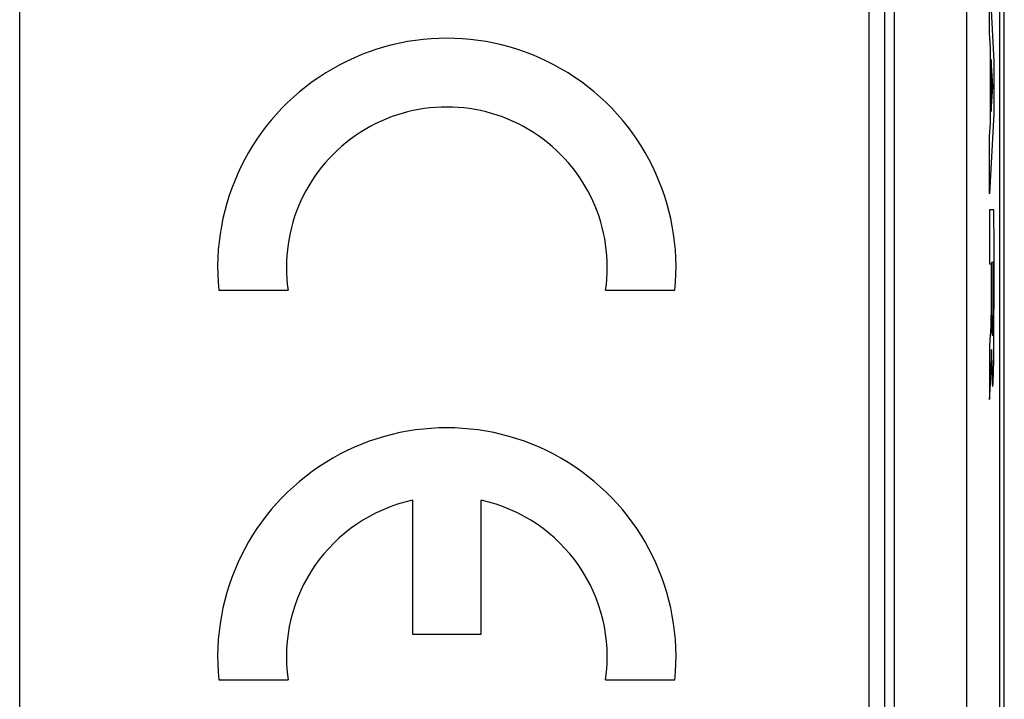
# Model space of a CAD drawing. Units: millimetres. Extents: x -11.2 to 11.2, y -24.4 to 24.6.
# Drawn here: x 0.2 to 11.2, y 1.6 to 9.1 of the extents above; entities that cross this region are included whole.
import ezdxf

# ---------------------------------------------------------------- set-up
doc = ezdxf.new("R2010")
doc.units = ezdxf.units.MM
doc.header["$LTSCALE"] = 16.335
for name, color, linetype in [('ASSI', 7, 'CONTINUOUS'), ('INCISIONI_LASER', 7, 'CONTINUOUS'), ('SUPERFICI', 7, 'CONTINUOUS')]:
    doc.layers.add(name, color=color, linetype=linetype)

msp = doc.modelspace()

# ---------------------------------------------------------------- linework, layer by layer
at = {"layer": 'ASSI', "color": 7, "linetype": 'CONTINUOUS'}
msp.add_line((11.202, -17.706), (11.202, 17.985), dxfattribs=at)
at = {"layer": 'INCISIONI_LASER', "color": 250, "linetype": 'CONTINUOUS'}
for p, q in [((11.037, 9.563), (11.087, 8.654)), ((11.037, 8.965), (11.037, 9.563)), ((11.047, 8.798), (11.037, 8.965)), ((11.047, 7.973), (11.047, 8.798)), ((11.073, 8.372), (11.055, 8.674)), ((11.055, 8.674), (11.055, 8.094)), ((11.087, 8.654), (11.087, 8.068)), ((11.055, 8.094), (11.073, 8.372)), ((11.087, 8.068), (11.037, 7.179)), ((11.037, 7.816), (11.047, 7.973)), ((11.037, 7.179), (11.037, 7.816)), ((11.087, 7.001), (11.037, 7.001)), ((11.037, 7.001), (11.037, 6.398)), ((11.088, 6.593), (11.087, 7.001)), ((11.088, 6.319), (11.088, 6.593)), ((11.037, 6.398), (11.056, 6.398)), ((11.056, 6.398), (11.056, 6.022)), ((11.065, 6.418), (11.079, 6.418)), ((11.065, 6.072), (11.065, 6.418)), ((11.079, 6.418), (11.079, 6.289)), ((11.079, 6.289), (11.079, 6.182)), ((11.088, 6.015), (11.088, 6.319)), ((11.079, 6.182), (11.079, 6.073)), ((11.065, 5.995), (11.065, 6.072)), ((11.079, 6.073), (11.079, 5.965)), ((11.056, 5.924), (11.055, 5.879)), ((11.056, 6.022), (11.056, 5.972)), ((11.056, 5.972), (11.056, 5.924)), ((11.065, 5.919), (11.065, 5.995)), ((11.065, 5.854), (11.065, 5.919)), ((11.079, 5.965), (11.079, 5.895)), ((11.087, 5.762), (11.088, 6.015)), ((11.055, 5.847), (11.054, 5.818)), ((11.054, 5.818), (11.054, 5.793)), ((11.055, 5.879), (11.055, 5.847)), ((11.066, 5.797), (11.065, 5.854)), ((11.079, 5.895), (11.078, 5.836)), ((11.078, 5.836), (11.078, 5.783)), ((11.051, 5.706), (11.047, 5.643)), ((11.052, 5.728), (11.051, 5.706)), ((11.053, 5.756), (11.052, 5.743)), ((11.052, 5.743), (11.052, 5.736)), ((11.052, 5.736), (11.052, 5.728)), ((11.054, 5.793), (11.053, 5.771)), ((11.053, 5.771), (11.053, 5.756)), ((11.066, 5.756), (11.066, 5.797)), ((11.067, 5.718), (11.066, 5.756)), ((11.067, 5.687), (11.067, 5.718)), ((11.077, 5.71), (11.076, 5.68)), ((11.078, 5.745), (11.077, 5.71)), ((11.078, 5.783), (11.078, 5.745)), ((11.087, 5.579), (11.087, 5.762)), ((11.047, 5.643), (11.042, 5.556)), ((11.068, 5.667), (11.067, 5.687)), ((11.068, 5.653), (11.068, 5.667)), ((11.069, 5.642), (11.068, 5.653)), ((11.069, 5.632), (11.069, 5.642)), ((11.076, 5.648), (11.075, 5.637)), ((11.076, 5.68), (11.076, 5.66)), ((11.076, 5.66), (11.076, 5.648)), ((11.042, 5.556), (11.037, 5.471)), ((11.086, 5.445), (11.087, 5.579)), ((11.037, 5.471), (11.037, 4.889)), ((11.059, 5.322), (11.06, 5.374)), ((11.06, 5.445), (11.061, 5.445)), ((11.06, 5.374), (11.06, 5.445)), ((11.061, 5.445), (11.061, 5.434)), ((11.061, 5.434), (11.061, 5.378)), ((11.061, 5.378), (11.063, 5.282)), ((11.085, 5.359), (11.086, 5.445)), ((11.057, 5.25), (11.058, 5.284)), ((11.058, 5.284), (11.059, 5.322)), ((11.063, 5.282), (11.064, 5.224)), ((11.083, 5.233), (11.084, 5.293)), ((11.084, 5.293), (11.085, 5.359)), ((11.053, 5.143), (11.054, 5.162)), ((11.054, 5.162), (11.055, 5.176)), ((11.055, 5.176), (11.056, 5.199)), ((11.056, 5.199), (11.057, 5.221)), ((11.057, 5.221), (11.057, 5.25)), ((11.064, 5.224), (11.065, 5.173)), ((11.065, 5.173), (11.066, 5.143)), ((11.08, 5.122), (11.081, 5.149)), ((11.081, 5.149), (11.082, 5.18)), ((11.082, 5.18), (11.083, 5.233)), ((11.04, 4.941), (11.049, 5.069)), ((11.049, 5.069), (11.052, 5.127)), ((11.052, 5.127), (11.053, 5.143)), ((11.066, 5.143), (11.067, 5.117)), ((11.067, 5.117), (11.067, 5.094)), ((11.037, 4.889), (11.04, 4.941))]:
    msp.add_line(p, q, dxfattribs=at)
for points in [[(11.073, 5.602), (11.072, 5.602), (11.072, 5.602), (11.072, 5.603), (11.072, 5.603), (11.071, 5.605), (11.071, 5.606), (11.071, 5.608), (11.071, 5.61), (11.07, 5.613), (11.07, 5.616), (11.07, 5.619), (11.07, 5.623), (11.069, 5.627), (11.069, 5.632)], [(11.075, 5.637), (11.075, 5.628), (11.075, 5.624), (11.075, 5.62), (11.074, 5.617), (11.074, 5.614), (11.074, 5.611), (11.074, 5.609), (11.074, 5.607), (11.073, 5.605), (11.073, 5.604), (11.073, 5.603), (11.073, 5.602), (11.073, 5.602)], [(11.067, 5.094), (11.068, 5.084), (11.068, 5.075), (11.069, 5.067), (11.069, 5.06), (11.07, 5.053), (11.07, 5.048), (11.071, 5.044), (11.071, 5.04), (11.072, 5.037), (11.072, 5.036), (11.073, 5.035), (11.073, 5.034), (11.074, 5.035), (11.074, 5.036), (11.075, 5.039), (11.075, 5.042), (11.076, 5.046), (11.076, 5.05), (11.077, 5.056), (11.077, 5.063), (11.078, 5.07), (11.078, 5.079), (11.079, 5.088), (11.079, 5.099), (11.08, 5.122)]]:
    msp.add_lwpolyline(points, dxfattribs=at)
at = {"layer": 'SUPERFICI', "color": 250, "linetype": 'CONTINUOUS'}
for p, q in [((9.868, 17.811), (9.868, -5.459)), ((9.978, 17.828), (9.978, -5.459)), ((10.787, -10.979), (10.787, 17.811))]:
    msp.add_line(p, q, dxfattribs=at)
at = {"layer": 'SUPERFICI', "color": 7, "linetype": 'CONTINUOUS'}
for p, q in [((11.15, 17.811), (11.15, -17.532)), ((0.248, -5.586), (0.248, 9.666)), ((9.695, 9.606), (9.695, -5.286)), ((2.463, 6.104), (3.233, 6.104)), ((6.767, 6.104), (7.537, 6.104)), ((4.617, 3.767), (4.617, 2.279)), ((5.382, 2.279), (5.382, 3.767)), ((4.617, 2.279), (5.382, 2.279)), ((2.463, 1.769), (3.233, 1.769)), ((6.767, 1.769), (7.537, 1.769))]:
    msp.add_line(p, q, dxfattribs=at)
for centre, radius, start, end in [((5, 6.359), 2.55, 354.2608, 185.7392), ((5, 6.359), 1.785, 351.7868, 188.2132), ((5, 2.024), 2.55, 354.2608, 185.7392), ((5, 2.024), 1.785, 102.3736, 188.2132), ((5, 2.024), 1.785, 351.7868, 77.6264)]:
    msp.add_arc(centre, radius, start, end, dxfattribs=at)

doc.saveas('drawing.dxf')
